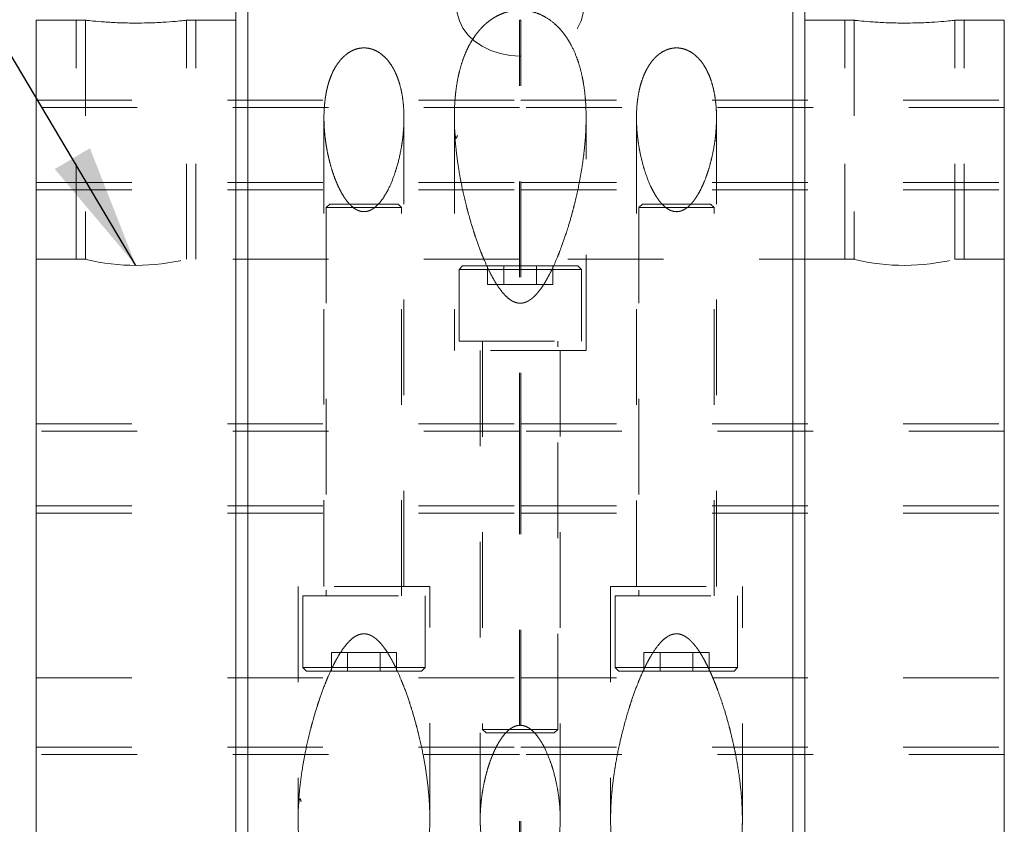
# Model space of a CAD drawing. Units: inches. Extents: x 0.4 to 16.6, y 0.2 to 10.8.
# Drawn here: x 10.4 to 11.4, y 4.1 to 4.9 of the extents above; entities that cross this region are included whole.
import ezdxf

# ---------------------------------------------------------------- set-up
doc = ezdxf.new("R2010")
doc.units = ezdxf.units.IN
doc.header["$MEASUREMENT"] = 0
doc.linetypes.add('HIDDEN', pattern=[0.07500000000000001, 0.05, -0.025])
doc.dimstyles.new('SLDDIMSTYLE0', dxfattribs={"dimtxt": 0, "dimasz": 0.13, "dimexe": 0, "dimexo": 0.0625, "dimgap": 0, "dimtad": 0, "dimtih": 1, "dimtoh": 1, "dimdec": 0, "dimrnd": 1e-09, "dimzin": 0, "dimdsep": 46, "dimtxsty": 'Standard', "dimsah": 1, "dimcen": 0.09, "dimadec": 0, "dimazin": 0, "dimtfac": 0.13, "dimtdec": 0, "dimtofl": 0, "dimtmove": 0, "dimatfit": 3, "dimfxl": 1, "dimtolj": 1, "dimtzin": 0, "dimarcsym": 0})

msp = doc.modelspace()

# ---------------------------------------------------------------- linework, layer by layer
at = {"color": 7, "linetype": 'Continuous', "lineweight": 15}
for p, q in [((10.6155089538, 5.2920193214), (10.6155089538, 3.6670193214)), ((11.1855089538, 3.6670193214), (11.1855089538, 5.2920193214)), ((10.6030089538, 3.6795193214), (10.6030089538, 5.2795193214)), ((11.1980089538, 5.2795193214), (11.1980089538, 3.6795193214)), ((10.4465628046, 4.9482693214), (10.3942589538, 4.9482693214)), ((10.3942589538, 4.9482693214), (10.3942589538, 4.0107693214)), ((10.4956729438, 4.9453484818), (10.5103715173, 4.9454414233)), ((10.6030089538, 4.9482693214), (10.5513642261, 4.9482693214)), ((11.2503128046, 4.9482693214), (11.1980089538, 4.9482693214)), ((11.2994229438, 4.9453484818), (11.3141215173, 4.9454414233)), ((11.4067589538, 4.9482693214), (11.3551142261, 4.9482693214)), ((11.4067589538, 4.9482693214), (11.4067589538, 4.0107693214)), ((10.7523744122, 4.7560941245), (10.7224287305, 4.7560941245)), ((10.7262738061, 4.7523441245), (10.7479567374, 4.7523441245)), ((11.0791910915, 4.7560941245), (11.0491382622, 4.7560941245)), ((11.0532329832, 4.7523441245), (11.0746986944, 4.7523441245)), ((10.865412413, 4.6915271954), (10.9358465604, 4.6915271954)), ((10.9337389796, 4.6877771954), (10.86686032, 4.6877771954)), ((10.7019970851, 4.2675114474), (10.7724312275, 4.2675114474)), ((10.7703236459, 4.2712614474), (10.7034449629, 4.2712614474)), ((11.0289734443, 4.2675114474), (11.0993074299, 4.2675114474)), ((11.0973061659, 4.2712614474), (11.0305437425, 4.2712614474)), ((10.9157897947, 4.2029445182), (10.8858440645, 4.2029445182)), ((10.889689151, 4.2066945182), (10.9113720958, 4.2066945182))]:
    msp.add_line(p, q, dxfattribs=at)
at = {"color": 7, "linetype": 'HIDDEN', "lineweight": 0}
for p, q in [((10.4361339538, 4.6982693214), (10.4361339538, 4.9482693214)), ((10.4458964538, 4.9482693214), (10.4458964538, 4.6981018808)), ((10.5513714538, 4.6982693214), (10.5513714538, 4.9482693214)), ((10.5611339538, 4.6982693214), (10.5611339538, 4.9482693214)), ((10.8998839538, 4.4795193214), (10.8998839538, 4.9482693214)), ((10.9011339538, 4.9482693214), (10.8998839538, 4.9482693214)), ((10.9011339538, 4.4795193214), (10.9011339538, 4.9482693214)), ((11.2398839538, 4.6982693214), (11.2398839538, 4.9482693214)), ((11.2496464538, 4.9482693214), (11.2496464538, 4.6981018808)), ((11.3551214538, 4.6982693214), (11.3551214538, 4.9482693214)), ((11.3648839538, 4.6982693214), (11.3648839538, 4.9482693214)), ((10.3942589538, 4.8646854947), (10.8998839538, 4.8646854947)), ((10.3942589538, 4.8646854947), (10.8998839538, 4.8646854947)), ((10.9011339538, 4.8646854947), (11.4067589538, 4.8646854947)), ((10.9011339538, 4.8646854947), (11.4067589538, 4.8646854947)), ((10.8998839538, 4.8568729947), (10.3942589538, 4.8568729947)), ((11.4067589538, 4.8568729947), (10.9011339538, 4.8568729947)), ((10.6952628908, 4.8463043402), (10.6952628908, 4.3560941245)), ((10.7789243081, 4.3560941245), (10.7789243081, 4.8461592371)), ((10.831611316, 4.8463043402), (10.831611316, 4.6029445182)), ((10.9694065916, 4.6029445182), (10.9694065916, 4.8458458348)), ((11.0220935995, 4.8461897269), (11.0220935995, 4.3560941245)), ((11.1057550168, 4.3560941245), (11.1057550168, 4.8463043402)), ((10.3942589538, 4.7787479947), (10.8998839538, 4.7787479947)), ((10.9011339538, 4.7787479947), (11.4067589538, 4.7787479947)), ((10.3942589538, 4.7709354947), (10.8998839538, 4.7709354947)), ((10.3942589538, 4.7709354947), (10.8998839538, 4.7709354947)), ((10.9011339538, 4.7709354947), (11.4067589538, 4.7709354947)), ((10.9011339538, 4.7709354947), (11.4067589538, 4.7709354947)), ((10.7014738751, 4.7560941245), (10.6977238751, 4.7523441245)), ((10.6977238751, 4.7523441245), (10.7262738061, 4.7523441245)), ((10.6977238751, 4.7523441245), (10.6977238751, 4.3462516049)), ((10.7224287305, 4.7560941245), (10.7014738751, 4.7560941245)), ((10.7479567374, 4.7523441245), (10.7764640326, 4.7523441245)), ((10.7727140326, 4.7560941245), (10.7523744122, 4.7560941245)), ((10.7764640326, 4.7523441245), (10.7727140326, 4.7560941245)), ((10.7764640326, 4.3462516049), (10.7764640326, 4.7523441245)), ((11.0283038751, 4.7560941245), (11.0245538751, 4.7523441245)), ((11.0245538751, 4.7523441245), (11.0532329832, 4.7523441245)), ((11.0245538751, 4.7523441245), (11.0245538751, 4.3462516049)), ((11.0491382622, 4.7560941245), (11.0283038751, 4.7560941245)), ((11.0746986944, 4.7523441245), (11.1032940326, 4.7523441245)), ((11.0995440326, 4.7560941245), (11.0791910915, 4.7560941245)), ((11.1032940326, 4.7523441245), (11.0995440326, 4.7560941245)), ((11.1032940326, 4.3462516049), (11.1032940326, 4.7523441245)), ((10.4465967757, 4.6982693214), (10.3942589538, 4.6982693214)), ((10.8998839538, 4.6982693214), (10.5513714538, 4.6982693214)), ((11.2503467757, 4.6982693214), (10.9011339538, 4.6982693214)), ((11.4067589538, 4.6982693214), (11.3551214538, 4.6982693214)), ((10.8402825759, 4.6915271954), (10.8365325759, 4.6877771954)), ((10.86686032, 4.6877771954), (10.8365325759, 4.6877771954)), ((10.8365325759, 4.6877771954), (10.8365325759, 4.6127870379)), ((10.8402825759, 4.6915271954), (10.865412413, 4.6915271954)), ((10.8664134655, 4.671842156), (10.8664134655, 4.6915271954)), ((10.8834612096, 4.671842156), (10.8834612096, 4.6915271954)), ((10.917556698, 4.671842156), (10.917556698, 4.6915271954)), ((10.9644853318, 4.6877771954), (10.9337389796, 4.6877771954)), ((10.9346044422, 4.671842156), (10.9346044422, 4.6915271954)), ((10.9358465604, 4.6915271954), (10.9607353318, 4.6915271954)), ((10.9644853318, 4.6877771954), (10.9607353318, 4.6915271954)), ((10.9644853318, 4.6127870379), (10.9644853318, 4.6877771954)), ((10.8664134655, 4.671842156), (10.8834612096, 4.671842156)), ((10.8834612096, 4.671842156), (10.917556698, 4.671842156)), ((10.917556698, 4.671842156), (10.9346044422, 4.671842156)), ((10.9694065916, 4.6029445182), (10.831611316, 4.6029445182)), ((10.8365325759, 4.6127870379), (10.9644853318, 4.6127870379)), ((10.8586782452, 4.6029445182), (10.8586782452, 4.1127343026)), ((10.8611388751, 4.6127870379), (10.8611388751, 4.2066945182)), ((10.9398790326, 4.2066945182), (10.9398790326, 4.6127870379)), ((10.9423396625, 4.1128794057), (10.9423396625, 4.6029445182)), ((10.3942589538, 4.5263943214), (10.8998839538, 4.5263943214)), ((10.3942589538, 4.5263943214), (10.8998839538, 4.5263943214)), ((10.9011339538, 4.5263943214), (11.4067589538, 4.5263943214)), ((10.9011339538, 4.5263943214), (11.4067589538, 4.5263943214)), ((10.8998839538, 4.5185818214), (10.3942589538, 4.5185818214)), ((11.4067589538, 4.5185818214), (10.9011339538, 4.5185818214)), ((10.8998839538, 4.0107693214), (10.8998839538, 4.4795193214)), ((10.9011339538, 4.0107693214), (10.9011339538, 4.4795193214)), ((10.3942589538, 4.4404568214), (10.8998839538, 4.4404568214)), ((10.9011339538, 4.4404568214), (11.4067589538, 4.4404568214)), ((10.3942589538, 4.4326443214), (10.8998839538, 4.4326443214)), ((10.3942589538, 4.4326443214), (10.8998839538, 4.4326443214)), ((10.9011339538, 4.4326443214), (11.4067589538, 4.4326443214)), ((10.9011339538, 4.4326443214), (11.4067589538, 4.4326443214)), ((10.8059912373, 4.3560941245), (10.6681959617, 4.3560941245)), ((10.6681959617, 4.3560941245), (10.6681959617, 4.1127343026)), ((10.8059912373, 4.113192808), (10.8059912373, 4.3560941245)), ((10.9950266704, 4.3560941245), (11.1328219459, 4.3560941245)), ((10.9950266704, 4.3560941245), (10.9950266704, 4.1129670977)), ((11.1328219459, 4.1127343026), (11.1328219459, 4.3560941245)), ((10.6731175759, 4.3462516049), (10.8010703318, 4.3462516049)), ((10.6731175759, 4.3462516049), (10.6731175759, 4.2712614474)), ((10.8010703318, 4.2712614474), (10.8010703318, 4.3462516049)), ((10.9999475759, 4.3462516049), (11.1279003318, 4.3462516049)), ((10.9999475759, 4.3462516049), (10.9999475759, 4.2712614474)), ((11.1279003318, 4.2712614474), (11.1279003318, 4.3462516049)), ((10.7029984655, 4.2871964867), (10.7200462096, 4.2871964867)), ((10.7029984655, 4.2871964867), (10.7029984655, 4.2675114474)), ((10.7200462096, 4.2871964867), (10.754141698, 4.2871964867)), ((10.7200462096, 4.2871964867), (10.7200462096, 4.2675114474)), ((10.754141698, 4.2871964867), (10.754141698, 4.2675114474)), ((10.754141698, 4.2871964867), (10.7711894422, 4.2871964867)), ((10.7711894422, 4.2871964867), (10.7711894422, 4.2675114474)), ((11.0298284655, 4.2871964867), (11.0468762096, 4.2871964867)), ((11.0298284655, 4.2871964867), (11.0298284655, 4.2675114474)), ((11.0468762096, 4.2871964867), (11.080971698, 4.2871964867)), ((11.0468762096, 4.2871964867), (11.0468762096, 4.2675114474)), ((11.080971698, 4.2871964867), (11.080971698, 4.2675114474)), ((11.080971698, 4.2871964867), (11.0980194422, 4.2871964867)), ((11.0980194422, 4.2871964867), (11.0980194422, 4.2675114474)), ((10.7034449629, 4.2712614474), (10.6731175759, 4.2712614474)), ((10.6731175759, 4.2712614474), (10.6768675759, 4.2675114474)), ((10.6768675759, 4.2675114474), (10.7019970851, 4.2675114474)), ((10.8010703318, 4.2712614474), (10.7703236459, 4.2712614474)), ((10.7724312275, 4.2675114474), (10.7973203318, 4.2675114474)), ((10.7973203318, 4.2675114474), (10.8010703318, 4.2712614474)), ((11.0305437425, 4.2712614474), (10.9999475759, 4.2712614474)), ((10.9999475759, 4.2712614474), (11.0036975759, 4.2675114474)), ((11.0036975759, 4.2675114474), (11.0289734443, 4.2675114474)), ((11.1279003318, 4.2712614474), (11.0973061659, 4.2712614474)), ((11.0993074299, 4.2675114474), (11.1241503318, 4.2675114474)), ((11.1241503318, 4.2675114474), (11.1279003318, 4.2712614474)), ((10.3942589538, 4.2607693214), (10.8998839538, 4.2607693214)), ((10.9011339538, 4.2607693214), (11.4067589538, 4.2607693214)), ((10.8611388751, 4.2066945182), (10.889689151, 4.2066945182)), ((10.8611388751, 4.2066945182), (10.8648888751, 4.2029445182)), ((10.8858440645, 4.2029445182), (10.8648888751, 4.2029445182)), ((10.9113720958, 4.2066945182), (10.9398790326, 4.2066945182)), ((10.9361290326, 4.2029445182), (10.9157897947, 4.2029445182)), ((10.9361290326, 4.2029445182), (10.9398790326, 4.2066945182)), ((10.3942589538, 4.188103148), (10.8998839538, 4.188103148)), ((10.3942589538, 4.188103148), (10.8998839538, 4.188103148)), ((10.9011339538, 4.188103148), (11.4067589538, 4.188103148)), ((10.9011339538, 4.188103148), (11.4067589538, 4.188103148)), ((10.8998839538, 4.180290648), (10.3942589538, 4.180290648)), ((11.4067589538, 4.180290648), (10.9011339538, 4.180290648))]:
    msp.add_line(p, q, dxfattribs=at)
at = {"color": 7, "linetype": 'HIDDEN', "lineweight": 0, "flags": 128}
msp.add_lwpolyline([(10.9005089538, 4.9108595843), (10.8898817065, 4.9115167892), (10.8795296992, 4.9134713827), (10.8697210437, 4.9166727419), (10.8607097788, 4.9210379532), (10.8527292917, 4.9264539599), (10.8459862727, 4.9327804903), (10.8406553625, 4.9398536907), (10.8368746289, 4.9474903687), (10.8347419909, 4.9554927386), (10.8343126827, 4.963653543), (10.8355978231, 4.9717614215), (10.8385641277, 4.9796063842), (10.8431347708, 4.9869852508), (10.8491913751, 4.9937069125), (10.8565770777, 4.9995972817), (10.8651005928, 5.0045038011), (10.8745411659, 5.0082993942), (10.8846542911, 5.0108857573), (10.8951780436, 5.012195905), (10.905839864, 5.012195905), (10.9163636166, 5.0108857573), (10.9264767417, 5.0082993942), (10.9359173148, 5.0045038011), (10.9444408299, 4.9995972817), (10.9518265325, 4.9937069125), (10.9578831368, 4.9869852508), (10.9624537799, 4.9796063842), (10.9654200845, 4.9717614215), (10.9667052249, 4.963653543), (10.9662759167, 4.9554927386), (10.9641432787, 4.9474903687), (10.9603625451, 4.9398536907), (10.9550316349, 4.9327804903), (10.948288616, 4.9264539599), (10.9403081288, 4.9210379532), (10.931296864, 4.9166727419), (10.9214882084, 4.9134713827), (10.9111362012, 4.9115167892), (10.9005089538, 4.9108595843)], dxfattribs=at)
at = {"color": 7, "linetype": 'HIDDEN', "lineweight": 0}
for centre, radius in [((10.4986395024, 4.9136059944), 0.2216992138935045), ((11.3023895024, 4.9136059944), 0.2216992138935028)]:
    msp.add_arc(centre, radius, 256.4234228081, 283.759891379, dxfattribs=at)
at = {"color": 7, "linetype": 'Continuous', "lineweight": 15}
for points, knots in [([(10.83161131602188, 4.848114776745109), (10.83161131602188, 4.83182084759562), (10.83275121434818, 4.817304072270205), (10.83668128739608, 4.788141458179855), (10.8394772977478, 4.773496113076923), (10.84481734316355, 4.751429455521343), (10.84679129610238, 4.744057817998159), (10.85116429759518, 4.729289255197651), (10.85355593021402, 4.721913873572435), (10.85881896651361, 4.707283365371797), (10.86169390393367, 4.700000653123378), (10.86653543817132, 4.689267368435136), (10.86823445463873, 4.685731412072625), (10.87186821823594, 4.678781223056687), (10.8738006175362, 4.67536564155469), (10.87803430403524, 4.668733296121546), (10.88032473720077, 4.665510308512219), (10.8843050947745, 4.660979334838149), (10.88573578081092, 4.659512886755931), (10.88880700384955, 4.656845304976169), (10.89047384703665, 4.655622197037082), (10.89315235178127, 4.654158714103721), (10.89407450077705, 4.653732526483527), (10.89599215349699, 4.653034598887293), (10.89700060358036, 4.652761344244449), (10.89903360885369, 4.652423862952458), (10.90005726381917, 4.65235708161571), (10.90211952800352, 4.652436732363408), (10.90315520932355, 4.652585949981376), (10.90614867490165, 4.653312151642782), (10.90805523700957, 4.654180365350203), (10.91152399872663, 4.656309052329671), (10.91313355598725, 4.657588042989167), (10.91760663017668, 4.661722721440415), (10.92012356305383, 4.664833364242743), (10.92475618358351, 4.671352588366739), (10.92685940972858, 4.674785704824209), (10.93268604021646, 4.68518839042016), (10.93598668345045, 4.692323222213513), (10.94201383676248, 4.706755565766588), (10.94472052319941, 4.71406089738745), (10.94969847776742, 4.728776671918386), (10.95197125009567, 4.736209294193186), (10.95816090872231, 4.758429219800296), (10.96147489962508, 4.773158383310353), (10.96653157763826, 4.802431540605911), (10.96827192666476, 4.816976041823676), (10.9693875904517, 4.838677856676118), (10.96950718668564, 4.845892935414231), (10.9691306159428, 4.860294750538589), (10.96862935598541, 4.867506832296677), (10.96687712723262, 4.881621733335705), (10.96562936707225, 4.888554447672874), (10.96218538730718, 4.902142978836397), (10.95999522511067, 4.908799728406208), (10.95427843295581, 4.921780763807502), (10.95081162376883, 4.927979817438387), (10.94429473438723, 4.936633585138424), (10.94190359939009, 4.939398212630922), (10.93669312929632, 4.944525913411037), (10.93386369958803, 4.946906304270209), (10.92762598297319, 4.951208595999605), (10.92418814232985, 4.953134550864359), (10.91874391329172, 4.95543158797189), (10.91687262551474, 4.956105191087957), (10.91300320304057, 4.957247376049585), (10.91100207627409, 4.957713907331947), (10.90499538461275, 4.958737465051555), (10.900904910791, 4.958942840225585), (10.89265582005212, 4.95833051857504), (10.88868344767545, 4.957531699070881), (10.88292605679658, 4.95567692183451), (10.88105750800082, 4.954952274864622), (10.87747755995534, 4.953340222747271), (10.87575473608647, 4.952449140706723), (10.87076546194225, 4.949546538654487), (10.867656693272, 4.947284236088255), (10.86203388546987, 4.942415136540522), (10.85949142957728, 4.93979645038563), (10.85482956831434, 4.934258199100033), (10.852700877124, 4.931319652710134), (10.84695273215962, 4.922274617220931), (10.84393501921337, 4.915936811210605), (10.83900435028495, 4.902788758283855), (10.83709585871646, 4.895939131286233), (10.83419833158527, 4.882076637226706), (10.8332000883853, 4.875047922082459), (10.83222926614534, 4.864369410106304), (10.83199433864233, 4.860787257212268), (10.83176259441102, 4.855380879351955), (10.83170548756214, 4.853573225841889), (10.83162984794183, 4.849946971192642), (10.83161131602188, 4.848114776745109), (10.83161131602188, 4.83182084759562)], [-0.0078124999999998, -0.0078124999999998, 0, 0, 0.062500000000001, 0.062500000000001, 0.1250000000000019, 0.1250000000000019, 0.1562500000000026, 0.1562500000000026, 0.1875000000000032, 0.1875000000000032, 0.2187500000000039, 0.2187500000000039, 0.2343750000000042, 0.2343750000000042, 0.2500000000000045, 0.2500000000000045, 0.2656250000000048, 0.2656250000000048, 0.2734375000000049, 0.2734375000000049, 0.2812500000000051, 0.2812500000000051, 0.2851562500000051, 0.2851562500000051, 0.2890625000000051, 0.2890625000000051, 0.2929687500000051, 0.2929687500000051, 0.2968750000000051, 0.2968750000000051, 0.3046875000000051, 0.3046875000000051, 0.3125000000000051, 0.3125000000000051, 0.3281250000000051, 0.3281250000000051, 0.343750000000005, 0.343750000000005, 0.3750000000000049, 0.3750000000000049, 0.4062500000000049, 0.4062500000000049, 0.4375000000000048, 0.4375000000000048, 0.5000000000000048, 0.5000000000000048, 0.5625000000000049, 0.5625000000000049, 0.593750000000005, 0.593750000000005, 0.6250000000000051, 0.6250000000000051, 0.6562500000000053, 0.6562500000000053, 0.6875000000000054, 0.6875000000000054, 0.7187500000000057, 0.7187500000000057, 0.7343750000000056, 0.7343750000000056, 0.7500000000000054, 0.7500000000000054, 0.7656250000000053, 0.7656250000000053, 0.7734375000000052, 0.7734375000000052, 0.7812500000000051, 0.7812500000000051, 0.796875000000005, 0.796875000000005, 0.8125000000000048, 0.8125000000000048, 0.8203125000000047, 0.8203125000000047, 0.8281250000000046, 0.8281250000000046, 0.843750000000004, 0.843750000000004, 0.8593750000000034, 0.8593750000000034, 0.8750000000000029, 0.8750000000000029, 0.9062500000000022, 0.9062500000000022, 0.9375000000000014, 0.9375000000000014, 0.9687500000000008, 0.9687500000000008, 0.9843750000000003, 0.9843750000000003, 0.9921875000000002, 0.9921875000000002, 1, 1, 1.062500000000001, 1.062500000000001]), ([(10.49863395381715, 4.945293213529014), (10.4927278927829, 4.945360338157178), (10.48091667892223, 4.945494577091377), (10.46512579333086, 4.94643676306687), (10.45329255347166, 4.947459205907106), (10.44653935676279, 4.948196167391337), (10.44655613234389, 4.948195365300088), (10.44656280458433, 4.9481950462801)], [0, 0, 0, 0, 0.2139121792891407, 0.4277914641127772, 0.642523492566453, 0.857818981481512, 1, 1, 1, 1]), ([(10.55136422606442, 4.94826853072736), (10.55136663499312, 4.948268794242213), (10.55235286987593, 4.948376679353537), (10.54890114333909, 4.947986966731048), (10.54080009094331, 4.947155465044833), (10.52724309957515, 4.946092466751719), (10.51244313925164, 4.945398777554143), (10.50257276168544, 4.945323323662213), (10.49863395381715, 4.945293213529014)], [0, 0, 0, 0, 0.0005226674602086, 0.2139842838409849, 0.4274066674752637, 0.6419839403364866, 0.857132469014534, 1, 1, 1, 1]), ([(11.30238395381715, 4.945293213529014), (11.2964778927829, 4.945360338157178), (11.28466667892223, 4.945494577091377), (11.26887579333086, 4.94643676306687), (11.25704255347166, 4.947459205907106), (11.25028935676279, 4.948196167391337), (11.25030613234389, 4.948195365300086), (11.25031280458433, 4.9481950462801)], [0, 0, 0, 0, 0.2139121792891407, 0.4277914641127772, 0.642523492566453, 0.857818981481512, 1, 1, 1, 1]), ([(11.35511422606442, 4.948268530727359), (11.35511663499311, 4.948268794242213), (11.35610286987592, 4.948376679353531), (11.3526511433391, 4.947986966731051), (11.34455009094331, 4.947155465044833), (11.33099309957515, 4.946092466751719), (11.31619313925164, 4.945398777554143), (11.30632276168544, 4.945323323662213), (11.30238395381715, 4.945293213529014)], [0, 0, 0, 0, 0.000522667460209, 0.2139842838409851, 0.4274066674752639, 0.6419839403364868, 0.857132469014534, 1, 1, 1, 1]), ([(10.69526289082503, 4.842151682620311), (10.69526289082503, 4.854609655278207), (10.69587883242597, 4.862749365655819), (10.69799777846746, 4.874680386982), (10.69890570996744, 4.878610634319418), (10.70065226914976, 4.884425610455926), (10.70129902038684, 4.886350476073088), (10.70274441017595, 4.890170371321457), (10.70354711279874, 4.8920740116214), (10.706199912333, 4.897665128947875), (10.70827548347138, 4.901219967824858), (10.71205505088352, 4.90619824736114), (10.71342717593072, 4.907798081489762), (10.71646944587022, 4.910843676079007), (10.71813291354385, 4.912278619680907), (10.72172794233435, 4.914838196485963), (10.72369630629202, 4.91598479893058), (10.72785076806328, 4.917813084266958), (10.73004080950165, 4.918505218223306), (10.7346977660518, 4.91932854809891), (10.73702990756351, 4.919434371941942), (10.74053357298565, 4.919138238616872), (10.74171191756582, 4.91896043846261), (10.74399917158137, 4.918465360395335), (10.74511346355236, 4.918148998224368), (10.74837670912063, 4.917012554778792), (10.7504473804173, 4.915998195909052), (10.7542307986599, 4.913664571870182), (10.75597574252906, 4.912333864024984), (10.76084940778498, 4.907958276664491), (10.76348355866793, 4.90467962604817), (10.76688044757083, 4.899418676691311), (10.76791889640385, 4.897598278693839), (10.7698024444875, 4.893912528672006), (10.77065168429165, 4.892041843162598), (10.77296939007217, 4.886357603535039), (10.77421034147011, 4.882472477257504), (10.7762280285423, 4.874544085754113), (10.77700476450157, 4.870481982945874), (10.77815167568184, 4.862336031069417), (10.77852503103732, 4.858246519949784), (10.77914266714713, 4.845927922004472), (10.7788930088556, 4.837648734154447), (10.77727024931784, 4.820955872060229), (10.77588498277922, 4.812504198534532), (10.77197497247278, 4.795833372123301), (10.76947219595506, 4.787573293646306), (10.76446473296245, 4.775414090721402), (10.76257755467133, 4.771395890095979), (10.75822702336554, 4.763695298486115), (10.75578164321466, 4.759980236892186), (10.75120131919371, 4.754892206740636), (10.74955168498781, 4.753319580644412), (10.74585147637555, 4.750594024489078), (10.74378340290118, 4.749440822398255), (10.73927610628921, 4.748072102559904), (10.73686916104196, 4.747900173230483), (10.73221103140164, 4.748712835692008), (10.73001505257811, 4.749665251175629), (10.72610143138797, 4.752108601794163), (10.72432915966561, 4.753618189913972), (10.72113530114117, 4.756854450256465), (10.71970043084514, 4.758590217417846), (10.71703719221818, 4.762208925313005), (10.71580651157673, 4.764101441153699), (10.71353205845091, 4.767934448701392), (10.7124845037521, 4.76987994443565), (10.70954317546377, 4.775778619821904), (10.70784741515475, 4.779792784566625), (10.70482040948527, 4.787922976401309), (10.70349239834173, 4.792040177712276), (10.70114073767738, 4.800353036624815), (10.70012013558749, 4.804545054367098), (10.69837602689264, 4.812903316357761), (10.69764930987645, 4.817081864194564), (10.69647512370846, 4.825435854087597), (10.69602778250465, 4.829611312872633), (10.69542171402042, 4.837959394591262), (10.69526289082503, 4.842151682620311), (10.69526289082503, 4.854609655278207)], [-0.0312500000000002, -0.0312500000000002, 0, 0, 0.0624999999999978, 0.0624999999999978, 0.0937499999999969, 0.0937499999999969, 0.1093749999999965, 0.1093749999999965, 0.1249999999999961, 0.1249999999999961, 0.1562499999999946, 0.1562499999999946, 0.1718749999999941, 0.1718749999999941, 0.1874999999999934, 0.1874999999999934, 0.2031249999999929, 0.2031249999999929, 0.2187499999999923, 0.2187499999999923, 0.2343749999999917, 0.2343749999999917, 0.2421874999999915, 0.2421874999999915, 0.2499999999999913, 0.2499999999999913, 0.2656249999999909, 0.2656249999999909, 0.2812499999999905, 0.2812499999999905, 0.3124999999999899, 0.3124999999999899, 0.3281249999999897, 0.3281249999999897, 0.3437499999999895, 0.3437499999999895, 0.3749999999999899, 0.3749999999999899, 0.4062499999999903, 0.4062499999999903, 0.4374999999999907, 0.4374999999999907, 0.499999999999992, 0.499999999999992, 0.5624999999999932, 0.5624999999999932, 0.6249999999999946, 0.6249999999999946, 0.6562499999999951, 0.6562499999999951, 0.6874999999999957, 0.6874999999999957, 0.7031249999999961, 0.7031249999999961, 0.7187499999999964, 0.7187499999999964, 0.7343749999999968, 0.7343749999999968, 0.7499999999999971, 0.7499999999999971, 0.7656249999999974, 0.7656249999999974, 0.7812499999999978, 0.7812499999999978, 0.7968749999999981, 0.7968749999999981, 0.8124999999999984, 0.8124999999999984, 0.8437499999999988, 0.8437499999999988, 0.874999999999999, 0.874999999999999, 0.9062499999999992, 0.9062499999999992, 0.9374999999999994, 0.9374999999999994, 0.9687499999999998, 0.9687499999999998, 1, 1, 1.062499999999998, 1.062499999999998]), ([(11.10575501680928, 4.854664992527922), (11.10575501680928, 4.837943687817965), (11.10512789037741, 4.829610404500305), (11.10279381927121, 4.812980845795858), (11.10109029770611, 4.804683910464085), (11.09760222502745, 4.792290918333811), (11.09628185754251, 4.788168993789478), (11.09323887574183, 4.779957967090803), (11.09152255020852, 4.77588330671278), (11.08758584188884, 4.767971047825478), (11.08536242829008, 4.764096054746651), (11.08135736578376, 4.758639679054139), (11.07991811472517, 4.75689397411757), (11.0767110420171, 4.753637299022316), (11.07497558013968, 4.752154729785119), (11.07205018404045, 4.750314734213315), (11.07100825887103, 4.749762381485898), (11.06885060496726, 4.748873293148553), (11.06773222530645, 4.748532524840602), (11.06539644692375, 4.748111186963452), (11.06422273775642, 4.748040179548411), (11.06188274386868, 4.74817940495278), (11.06070241568026, 4.748395052950076), (11.05733268932476, 4.749397217056719), (11.05525404029083, 4.750541287811811), (11.05155173360762, 4.753245337003289), (11.04987331197074, 4.754837219632464), (11.04683990301645, 4.758191164815987), (11.04547046288361, 4.75996588381447), (11.04292447666775, 4.763640763192882), (11.04174567309187, 4.76554903300924), (11.03845695040375, 4.771359330684389), (11.03659473657819, 4.775325219376379), (11.03161766660429, 4.787375026568603), (11.02910607517613, 4.795609111559275), (11.02615474672888, 4.808125916226664), (11.02531674196616, 4.812322488638526), (11.02393105951551, 4.820661665455874), (11.02338020677452, 4.824818049435382), (11.0221488774479, 4.837247222380606), (11.02187980122393, 4.845479790497628), (11.02245568420772, 4.857751223520636), (11.0228129843684, 4.861828849974237), (11.02392363738427, 4.869959876226899), (11.02468118903534, 4.874024213701761), (11.02665575704739, 4.881957343175737), (11.02787254939012, 4.885845245532685), (11.03014625062911, 4.891535110184595), (11.0309795034168, 4.893407919593904), (11.03282707516713, 4.897098721467944), (11.0338460545523, 4.898923781265989), (11.03607650617285, 4.902454823254828), (11.03728853751224, 4.904164502174501), (11.0399530627078, 4.90744876714767), (11.04141660991177, 4.909033042595641), (11.04457882778528, 4.911952969496646), (11.04627924776665, 4.913295287715715), (11.04998826090469, 4.915680768170724), (11.05202979280531, 4.916735170768973), (11.05524891099345, 4.917940397864581), (11.05634931195021, 4.918281701014073), (11.05861075764951, 4.918830767943191), (11.05978157810867, 4.919038876398493), (11.06328263167734, 4.919426924730042), (11.06562872728655, 4.919381583920782), (11.07030500883941, 4.918675617238874), (11.07252719518593, 4.918034173083059), (11.07677893619546, 4.916269336950565), (11.0787419518198, 4.915172445403564), (11.08237954379042, 4.912680221524544), (11.08407440785554, 4.911266153847472), (11.08716183773858, 4.908266195345616), (11.08856195819463, 4.906678556608623), (11.09243047475813, 4.901708227102289), (11.09458187452345, 4.898090745446781), (11.09816213740314, 4.890680770419369), (11.09960833568379, 4.886865945404006), (11.10199810960531, 4.879062191215063), (11.10294077821553, 4.87506202869924), (11.10513353576505, 4.862903765355318), (11.10575501680928, 4.854664992527922), (11.10575501680928, 4.837943687817965)], [-0.062499999999999, -0.062499999999999, 0, 0, 0.0624999999999989, 0.0624999999999989, 0.1249999999999978, 0.1249999999999978, 0.1562499999999972, 0.1562499999999972, 0.1874999999999964, 0.1874999999999964, 0.2187499999999956, 0.2187499999999956, 0.2343749999999953, 0.2343749999999953, 0.249999999999995, 0.249999999999995, 0.2578124999999949, 0.2578124999999949, 0.2656249999999948, 0.2656249999999948, 0.2734374999999946, 0.2734374999999946, 0.2812499999999945, 0.2812499999999945, 0.2968749999999946, 0.2968749999999946, 0.3124999999999947, 0.3124999999999947, 0.3281249999999949, 0.3281249999999949, 0.3437499999999951, 0.3437499999999951, 0.3749999999999953, 0.3749999999999953, 0.437499999999996, 0.437499999999996, 0.4687499999999962, 0.4687499999999962, 0.4999999999999963, 0.4999999999999963, 0.562499999999997, 0.562499999999997, 0.5937499999999978, 0.5937499999999978, 0.6249999999999986, 0.6249999999999986, 0.6562499999999993, 0.6562499999999993, 0.6718749999999997, 0.6718749999999997, 0.6875000000000001, 0.6875000000000001, 0.7031250000000004, 0.7031250000000004, 0.7187500000000009, 0.7187500000000009, 0.7343750000000012, 0.7343750000000012, 0.7500000000000016, 0.7500000000000016, 0.7578125000000018, 0.7578125000000018, 0.765625000000002, 0.765625000000002, 0.7812500000000019, 0.7812500000000019, 0.7968750000000019, 0.7968750000000019, 0.8125000000000018, 0.8125000000000018, 0.8281250000000018, 0.8281250000000018, 0.8437500000000017, 0.8437500000000017, 0.8750000000000014, 0.8750000000000014, 0.9062500000000012, 0.9062500000000012, 0.937500000000001, 0.937500000000001, 1, 1, 1.062499999999999, 1.062499999999999]), ([(10.66819596169117, 4.110923866044717), (10.66819596169117, 4.127217795194206), (10.66933586001747, 4.14173457051962), (10.67326593306537, 4.17089718460997), (10.67606194341709, 4.185542529712905), (10.68140198883284, 4.207609187268484), (10.68337594177168, 4.214980824791668), (10.68774894326447, 4.229749387592176), (10.69014057588331, 4.237124769217392), (10.6954036121829, 4.251755277418029), (10.69827854960296, 4.259037989666449), (10.70312008384062, 4.269771274354691), (10.70481910030803, 4.273307230717203), (10.70845286390523, 4.28025741973314), (10.71038526320549, 4.283673001235137), (10.71461894970453, 4.290305346668281), (10.71690938287007, 4.293528334277608), (10.72088974044379, 4.298059307951679), (10.72232042648021, 4.299525756033895), (10.72539164951885, 4.302193337813658), (10.72705849270594, 4.303416445752745), (10.72973699745056, 4.304879928686106), (10.73065914644634, 4.305306116306299), (10.73257679916628, 4.306004043902534), (10.73358524924965, 4.306277298545377), (10.73561825452298, 4.306614779837369), (10.73664190948846, 4.306681561174115), (10.73870417367281, 4.306601910426417), (10.73973985499284, 4.30645269280845), (10.74273332057095, 4.305726491147043), (10.74463988267886, 4.304858277439622), (10.74810864439593, 4.302729590460153), (10.74971820165654, 4.301450599800658), (10.75419127584598, 4.297315921349409), (10.75670820872313, 4.294205278547081), (10.7613408292528, 4.287686054423085), (10.76344405539787, 4.284252937965616), (10.76927068588575, 4.273850252369664), (10.77257132911974, 4.266715420576311), (10.77859848243177, 4.252283077023236), (10.78130516886871, 4.244977745402374), (10.78628312343671, 4.230261970871439), (10.78855589576496, 4.222829348596639), (10.7947455543916, 4.200609422989528), (10.79805954529437, 4.185880259479472), (10.80311622330755, 4.156607102183914), (10.80485657233405, 4.142062600966149), (10.80597223612099, 4.120360786113706), (10.80609183235493, 4.113145707375594), (10.80571526161209, 4.098743892251236), (10.8052140016547, 4.091531810493148), (10.80346177290191, 4.077416909454119), (10.80221401274154, 4.070484195116951), (10.79877003297647, 4.056895663953427), (10.79657987077996, 4.050238914383617), (10.7908630786251, 4.037257878982323), (10.78739626943812, 4.031058825351438), (10.78087938005653, 4.022405057651402), (10.77848824505938, 4.019640430158904), (10.77327777496561, 4.014512729378788), (10.77044834525732, 4.012132338519616), (10.76421062864248, 4.007830046790221), (10.76077278799914, 4.005904091925466), (10.75532855896101, 4.003607054817936), (10.75345727118403, 4.002933451701869), (10.74958784870986, 4.00179126674024), (10.74758672194338, 4.001324735457878), (10.74158003028204, 4.000301177738271), (10.73748955646029, 4.000095802564241), (10.72924046572141, 4.000708124214786), (10.72526809334474, 4.001506943718946), (10.71951070246588, 4.003361720955316), (10.71764215367011, 4.004086367925204), (10.71406220562463, 4.005698420042555), (10.71233938175576, 4.006589502083103), (10.70735010761154, 4.009492104135339), (10.70424133894129, 4.011754406701572), (10.69861853113916, 4.016623506249305), (10.69607607524657, 4.019242192404196), (10.69141421398363, 4.024780443689792), (10.68928552279329, 4.027718990079693), (10.68353737782891, 4.036764025568894), (10.68051966488266, 4.043101831579222), (10.67558899595424, 4.056249884505972), (10.67368050438575, 4.063099511503593), (10.67078297725456, 4.076962005563121), (10.66978473405458, 4.083990720707368), (10.66881391181463, 4.094669232683521), (10.66857898431162, 4.098251385577558), (10.66834724008031, 4.103657763437871), (10.66829013323143, 4.105465416947936), (10.66821449361112, 4.109091671597183), (10.66819596169117, 4.110923866044717), (10.66819596169117, 4.127217795194206)], [-0.0078125000000002, -0.0078125000000002, 0, 0, 0.0625000000000012, 0.0625000000000012, 0.1250000000000025, 0.1250000000000025, 0.1562500000000031, 0.1562500000000031, 0.1875000000000037, 0.1875000000000037, 0.2187500000000043, 0.2187500000000043, 0.2343750000000046, 0.2343750000000046, 0.2500000000000049, 0.2500000000000049, 0.2656250000000052, 0.2656250000000052, 0.2734375000000051, 0.2734375000000051, 0.2812500000000051, 0.2812500000000051, 0.2851562500000051, 0.2851562500000051, 0.2890625000000051, 0.2890625000000051, 0.292968750000005, 0.292968750000005, 0.296875000000005, 0.296875000000005, 0.3046875000000048, 0.3046875000000048, 0.3125000000000046, 0.3125000000000046, 0.3281250000000043, 0.3281250000000043, 0.343750000000004, 0.343750000000004, 0.3750000000000031, 0.3750000000000031, 0.4062500000000023, 0.4062500000000023, 0.4375000000000014, 0.4375000000000014, 0.4999999999999998, 0.4999999999999998, 0.5624999999999983, 0.5624999999999983, 0.5937499999999977, 0.5937499999999977, 0.6249999999999969, 0.6249999999999969, 0.6562499999999962, 0.6562499999999962, 0.6874999999999954, 0.6874999999999954, 0.7187499999999948, 0.7187499999999948, 0.7343749999999947, 0.7343749999999947, 0.7499999999999944, 0.7499999999999944, 0.7656249999999943, 0.7656249999999943, 0.7734374999999944, 0.7734374999999944, 0.7812499999999944, 0.7812499999999944, 0.7968749999999944, 0.7968749999999944, 0.8124999999999944, 0.8124999999999944, 0.8203124999999946, 0.8203124999999946, 0.8281249999999947, 0.8281249999999947, 0.8437499999999951, 0.8437499999999951, 0.8593749999999956, 0.8593749999999956, 0.874999999999996, 0.874999999999996, 0.9062499999999969, 0.9062499999999969, 0.9374999999999979, 0.9374999999999979, 0.9687499999999988, 0.9687499999999988, 0.9843749999999993, 0.9843749999999993, 0.9921874999999998, 0.9921874999999998, 1, 1, 1.062500000000001, 1.062500000000001]), ([(11.13282194594314, 4.11455773514056), (11.13282194594314, 4.098146842427464), (11.13168186824888, 4.083931419860579), (11.12809021666407, 4.06668966071655), (11.12726033065808, 4.063268015260472), (11.12534022159052, 4.056481594735722), (11.12424615132462, 4.053106417768307), (11.12052703725768, 4.043158216646683), (11.11748061903409, 4.03676038759597), (11.10978962842482, 4.024665743013743), (11.10524378663983, 4.019086513488729), (11.09675913751681, 4.011739374325489), (11.09368498012371, 4.009503797981007), (11.08703613503129, 4.005632321628173), (11.08339742703292, 4.003971653683686), (11.07770106867545, 4.002135060719836), (11.07575782968942, 4.001627246403732), (11.07177453063558, 4.000837761631005), (11.06971844400375, 4.000556265688059), (11.06359334897248, 4.000098686730046), (11.05951974640482, 4.000289961890241), (11.0514127439375, 4.001665970984475), (11.04757396951762, 4.00281538798068), (11.04208542720218, 4.005125907819252), (11.04031170275947, 4.005991832515947), (11.03692772329704, 4.0078605678695), (11.03530662086462, 4.008867894344096), (11.03063043680401, 4.012084889337745), (11.0277398157815, 4.01451092016987), (11.02248968487006, 4.019681910212044), (11.0201297184631, 4.022417985976731), (11.01582251136991, 4.028135064064038), (11.0138764393577, 4.031116664274289), (11.01032987788509, 4.037294165941115), (11.00874201807771, 4.040471315327311), (11.00448588813878, 4.050119635994579), (11.00228998424787, 4.056755569471711), (10.99969300152406, 4.066963485778621), (10.99894557338953, 4.070408905061488), (10.99766052100888, 4.077380450322866), (10.99712271885939, 4.080912272166469), (10.99492589717866, 4.098588497083394), (10.9946704851499, 4.112915142636588), (10.99577876286743, 4.134693382384704), (10.99640493544025, 4.142000743616377), (10.99811198795087, 4.156712292595929), (10.99919658120305, 4.164135652285624), (11.00305930576818, 4.186397771538817), (11.00641808912698, 4.20120176200135), (11.01261367264287, 4.223337284260402), (11.01487493899644, 4.230703317288938), (11.01986160093984, 4.245389173271828), (11.02258234338238, 4.252710232311907), (11.02868703828106, 4.267251643205173), (11.03204053490101, 4.274448915262669), (11.03793540163173, 4.284855874965623), (11.04003577107831, 4.288239560216414), (11.04353657504681, 4.293086529153311), (11.0447627797252, 4.294663482725131), (11.04738767004194, 4.297703226603272), (11.04879292331143, 4.299172898241635), (11.05180946627986, 4.301866975212101), (11.05344284231702, 4.303110192511205), (11.05607227497445, 4.304629169454942), (11.05697769103916, 4.305077546932848), (11.05886106777553, 4.305828829544802), (11.05985074905841, 4.30613384701744), (11.06186026455931, 4.306544538866694), (11.06287450943326, 4.306651164709741), (11.06492315332444, 4.306654643757547), (11.06596027404599, 4.306548124863749), (11.0689632670342, 4.305940748421697), (11.07088904898035, 4.305140599154239), (11.07439666680702, 4.303116590549386), (11.07602428831963, 4.30187875095557), (11.07903945697749, 4.29918888051916), (11.08042157767151, 4.297744847004354), (11.08433196901666, 4.293228127550911), (11.08663375788321, 4.289967085908319), (11.09089359165505, 4.283230987372615), (11.09282336552972, 4.279788066587321), (11.09644003272223, 4.272817445967139), (11.09812400620799, 4.26928854965671), (11.10291103992768, 4.258616067640929), (11.10575416483544, 4.251388718758538), (11.11098216717242, 4.236810016469468), (11.1133669038013, 4.229436678409844), (11.11771390906875, 4.214719085000228), (11.11967705999371, 4.207371691182573), (11.12498922771438, 4.185374085047051), (11.1277726192406, 4.170769910048762), (11.1307076448314, 4.148951923478155), (11.13147600415267, 4.141693534475543), (11.13226865571141, 4.130822968050234), (11.13247265472266, 4.127202253599488), (11.13268012845384, 4.121774535934009), (11.13273284515255, 4.119965853285684), (11.13280375337402, 4.116349425290135), (11.13282194594314, 4.11455773514056), (11.13282194594314, 4.098146842427464)], [-0.0078125000000002, -0.0078125000000002, 0, 0, 0.0624999999999987, 0.0624999999999987, 0.0781249999999983, 0.0781249999999983, 0.093749999999998, 0.093749999999998, 0.1249999999999975, 0.1249999999999975, 0.1562499999999971, 0.1562499999999971, 0.1718749999999968, 0.1718749999999968, 0.1874999999999964, 0.1874999999999964, 0.1953124999999961, 0.1953124999999961, 0.2031249999999958, 0.2031249999999958, 0.2187499999999952, 0.2187499999999952, 0.2343749999999945, 0.2343749999999945, 0.2421874999999942, 0.2421874999999942, 0.2499999999999939, 0.2499999999999939, 0.2656249999999935, 0.2656249999999935, 0.2812499999999931, 0.2812499999999931, 0.2968749999999926, 0.2968749999999926, 0.3124999999999922, 0.3124999999999922, 0.3437499999999915, 0.3437499999999915, 0.3593749999999913, 0.3593749999999913, 0.3749999999999911, 0.3749999999999911, 0.4374999999999907, 0.4374999999999907, 0.4687499999999906, 0.4687499999999906, 0.4999999999999905, 0.4999999999999905, 0.5624999999999905, 0.5624999999999905, 0.5937499999999905, 0.5937499999999905, 0.6249999999999905, 0.6249999999999905, 0.6562499999999905, 0.6562499999999905, 0.6718749999999905, 0.6718749999999905, 0.6796874999999905, 0.6796874999999905, 0.6874999999999906, 0.6874999999999906, 0.6953124999999906, 0.6953124999999906, 0.6992187499999906, 0.6992187499999906, 0.7031249999999907, 0.7031249999999907, 0.7070312499999907, 0.7070312499999907, 0.7109374999999907, 0.7109374999999907, 0.7187499999999909, 0.7187499999999909, 0.726562499999991, 0.726562499999991, 0.7343749999999912, 0.7343749999999912, 0.7499999999999916, 0.7499999999999916, 0.765624999999992, 0.765624999999992, 0.7812499999999925, 0.7812499999999925, 0.8124999999999934, 0.8124999999999934, 0.8437499999999944, 0.8437499999999944, 0.8749999999999954, 0.8749999999999954, 0.9374999999999976, 0.9374999999999976, 0.9687499999999989, 0.9687499999999989, 0.9843749999999994, 0.9843749999999994, 0.9921874999999998, 0.9921874999999998, 1, 1, 1.062499999999999, 1.062499999999999]), ([(10.85867824515574, 4.116886960169515), (10.85867824515574, 4.104428987511618), (10.85929418675668, 4.096289277134007), (10.86141313279817, 4.084358255807826), (10.86232106429815, 4.080428008470407), (10.86406762348047, 4.074613032333899), (10.86471437471755, 4.072688166716739), (10.86615976450666, 4.06886827146837), (10.86696246712945, 4.066964631168426), (10.86961526666371, 4.061373513841952), (10.87169083780209, 4.057818674964968), (10.87547040521423, 4.052840395428685), (10.87684253026143, 4.051240561300063), (10.87988480020093, 4.048194966710819), (10.88154826787456, 4.046760023108918), (10.88514329666506, 4.044200446303862), (10.88711166062273, 4.043053843859246), (10.89126612239399, 4.041225558522868), (10.89345616383236, 4.040533424566521), (10.89811312038251, 4.039710094690916), (10.90044526189422, 4.039604270847883), (10.90394892731636, 4.039900404172953), (10.90512727189652, 4.040078204327216), (10.90741452591208, 4.04057328239449), (10.90852881788306, 4.040889644565458), (10.91179206345134, 4.042026088011033), (10.91386273474801, 4.043040446880774), (10.91764615299061, 4.045374070919643), (10.91939109685976, 4.046704778764841), (10.92426476211569, 4.051080366125335), (10.92689891299864, 4.054359016741655), (10.93029580190154, 4.059619966098515), (10.93133425073456, 4.061440364095986), (10.93321779881821, 4.065126114117819), (10.93406703862236, 4.066996799627227), (10.93638474440288, 4.072681039254787), (10.93762569580082, 4.076566165532322), (10.93964338287301, 4.084494557035711), (10.94042011883228, 4.088556659843952), (10.94156703001255, 4.096702611720408), (10.94194038536804, 4.100792122840041), (10.94255802147784, 4.113110720785354), (10.94230836318631, 4.121389908635379), (10.94068560364855, 4.138082770729596), (10.93930033710993, 4.146534444255293), (10.93539032680349, 4.163205270666524), (10.93288755028577, 4.171465349143519), (10.92788008729316, 4.183624552068423), (10.92599290900203, 4.187642752693846), (10.92164237769625, 4.19534334430371), (10.91919699754537, 4.19905840589764), (10.91461667352442, 4.204146436049189), (10.91296703931852, 4.205719062145413), (10.90926683070626, 4.208444618300748), (10.9071987572319, 4.20959782039157), (10.90269146061992, 4.210966540229921), (10.90028451537268, 4.211138469559343), (10.89562638573235, 4.210325807097818), (10.89343040690882, 4.209373391614197), (10.88951678571868, 4.206930040995664), (10.88774451399632, 4.205420452875854), (10.88455065547188, 4.202184192533361), (10.88311578517584, 4.20044842537198), (10.88045254654889, 4.196829717476821), (10.87922186590744, 4.194937201636127), (10.87694741278161, 4.191104194088434), (10.87589985808281, 4.189158698354176), (10.87295852979448, 4.183260022967922), (10.87126276948546, 4.179245858223202), (10.86823576381598, 4.171115666388517), (10.86690775267244, 4.16699846507755), (10.86455609200809, 4.158685606165012), (10.8635354899182, 4.154493588422728), (10.86179138122335, 4.146135326432065), (10.86106466420715, 4.141956778595262), (10.85989047803916, 4.133602788702229), (10.85944313683536, 4.129427329917193), (10.85883706835113, 4.121079248198564), (10.85867824515574, 4.116886960169515), (10.85867824515574, 4.104428987511618)], [-0.0312500000000001, -0.0312500000000001, 0, 0, 0.0624999999999982, 0.0624999999999982, 0.0937499999999971, 0.0937499999999971, 0.109374999999997, 0.109374999999997, 0.1249999999999969, 0.1249999999999969, 0.1562499999999967, 0.1562499999999967, 0.1718749999999967, 0.1718749999999967, 0.1874999999999968, 0.1874999999999968, 0.2031249999999968, 0.2031249999999968, 0.2187499999999969, 0.2187499999999969, 0.2343749999999969, 0.2343749999999969, 0.2421874999999969, 0.2421874999999969, 0.2499999999999969, 0.2499999999999969, 0.2656249999999966, 0.2656249999999966, 0.2812499999999963, 0.2812499999999963, 0.3124999999999955, 0.3124999999999955, 0.3281249999999953, 0.3281249999999953, 0.3437499999999951, 0.3437499999999951, 0.3749999999999954, 0.3749999999999954, 0.4062499999999958, 0.4062499999999958, 0.4374999999999962, 0.4374999999999962, 0.4999999999999966, 0.4999999999999966, 0.5624999999999973, 0.5624999999999973, 0.6249999999999981, 0.6249999999999981, 0.6562499999999986, 0.6562499999999986, 0.687499999999999, 0.687499999999999, 0.7031249999999991, 0.7031249999999991, 0.7187499999999992, 0.7187499999999992, 0.7343749999999993, 0.7343749999999993, 0.7499999999999994, 0.7499999999999994, 0.7656249999999996, 0.7656249999999996, 0.7812499999999997, 0.7812499999999997, 0.7968749999999998, 0.7968749999999998, 0.8124999999999999, 0.8124999999999999, 0.8437499999999999, 0.8437499999999999, 0.8749999999999999, 0.8749999999999999, 0.9062499999999999, 0.9062499999999999, 0.9374999999999999, 0.9374999999999999, 0.9687499999999999, 0.9687499999999999, 1, 1, 1.062499999999998, 1.062499999999998])]:
    msp.add_open_spline(points, degree=3, knots=knots, dxfattribs=at)

# ---------------------------------------------------------------- leaders
at = {"color": 7, "linetype": 'Continuous', "lineweight": 0}
msp.add_leader([(10.4986339538, 4.6918170336), (9.9379503551, 5.6340901037), (9.6879503551, 5.6340901037)], dimstyle='SLDDIMSTYLE0', dxfattribs=at)

doc.saveas('drawing.dxf')
